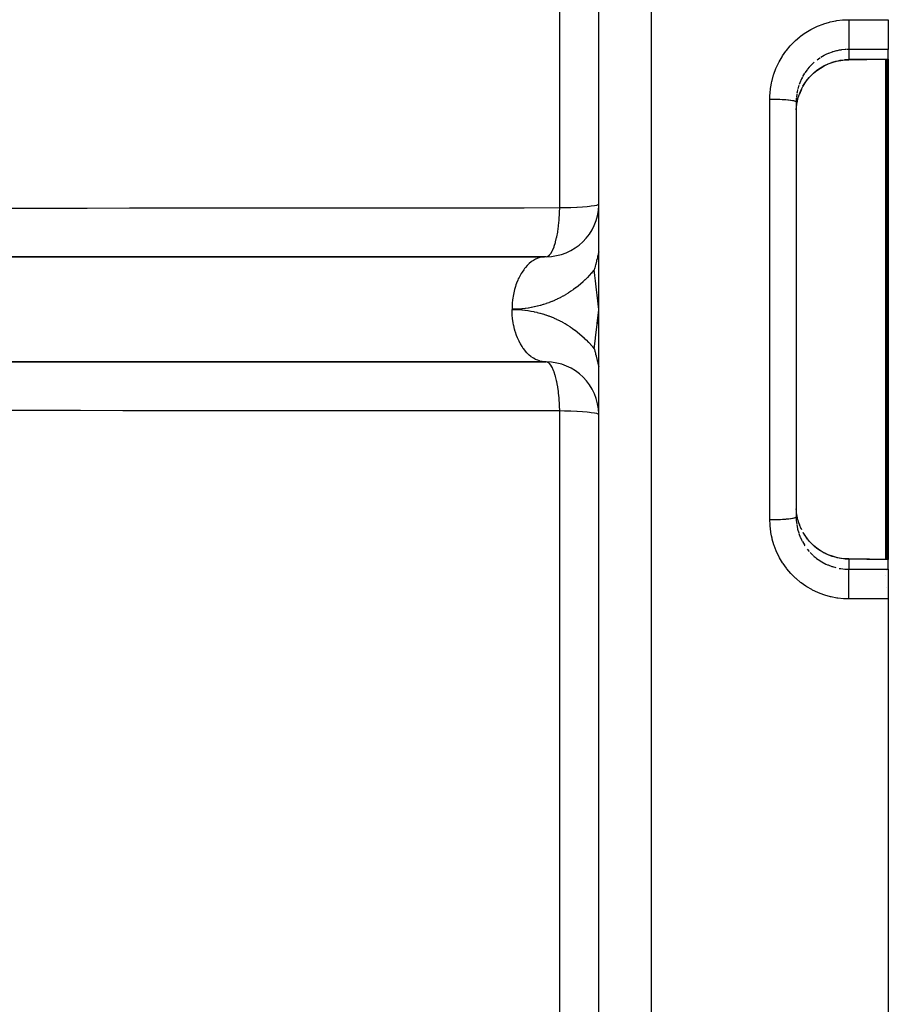
# Model space of a CAD drawing. Units: millimetres. Extents: x -280 to 472, y -297 to 297.
# Drawn here: x 38 to 71, y -34 to 4 of the extents above; entities that cross this region are included whole.
import ezdxf

# ---------------------------------------------------------------- set-up
doc = ezdxf.new("R2010")
doc.units = ezdxf.units.MM
doc.linetypes.add('DASHED', pattern=[9.652, 8.128, -1.524])
doc.layers.add('nevidi', color=4, linetype='DASHED')

msp = doc.modelspace()

# ---------------------------------------------------------------- linework, layer by layer
at = {"color": 2}
for p, q in [((59.5, -7.451), (59.5, 70.532)), ((59.5, -2.245), (59.5, 70.376)), ((70.5, 3.553), (70.5, 3.416)), ((70.5, 3.416), (70.5, 2.424)), ((70.5, 2.049), (70.5, 2.424)), ((70.5, 2.049), (70.5, 2.041)), ((70.5, 2.041), (70.5, -7.451)), ((67.26, 1.023), (67.258, 1.02)), ((67.002, 0.531), (67, 0.437)), ((67, 0.437), (67, -15.338)), ((67, 0.437), (67, -15.338)), ((29.184, -5.453), (57.439, -5.453)), ((57.5, -5.451), (34.003, -5.451)), ((59.455, -7.994), (59.5, -7.451)), ((59.47, -7.997), (59.5, -7.451)), ((59.485, -7.999), (59.5, -7.451)), ((59.5, -85.42), (59.5, -7.451)), ((70.5, -7.451), (70.5, -16.942)), ((57.439, -9.448), (29.184, -9.448)), ((34.003, -9.451), (57.5, -9.451)), ((57.5, -9.451), (57.439, -9.448)), ((59.5, -85.277), (59.5, -12.656)), ((67, -15.338), (67.002, -15.432)), ((67.12, -15.623), (67.129, -15.644)), ((67.184, -15.779), (67.2, -15.81)), ((70.5, -16.942), (70.5, -16.95)), ((70.5, -17.325), (70.5, -16.95)), ((70.5, -17.325), (70.5, -18.317)), ((70.5, -18.317), (70.5, -18.454)), ((70.5, -18.454), (70.5, -87.451))]:
    msp.add_line(p, q, dxfattribs=at)
for points in [[(67.259, 1.023), (67.334, 1.143), (67.433, 1.277), (67.541, 1.402), (67.66, 1.517), (67.788, 1.623), (67.924, 1.717), (68.068, 1.801), (68.217, 1.872), (68.372, 1.93), (68.531, 1.976), (68.695, 2.009), (68.86, 2.029), (69.004, 2.034)], [(70.373, 2.041), (69.689, 2.038), (69.004, 2.035)], [(70.396, 2.041), (70.385, 2.041), (70.373, 2.041)], [(70.5, 2.041), (70.448, 2.041), (70.396, 2.041)], [(67.2, 0.908), (67.184, 0.878), (67.12, 0.723)], [(67.002, 0.133), (67.005, 0.18), (67.007, 0.205), (67.025, 0.357), (67.03, 0.381), (67.033, 0.399), (67.061, 0.53), (67.067, 0.554), (67.099, 0.66), (67.112, 0.699), (67.12, 0.722)], [(57.5, -5.451), (57.479, -5.451), (57.439, -5.453)], [(59.5, -5.265), (59.48, -5.352), (59.468, -5.402), (59.457, -5.445), (59.449, -5.479), (59.436, -5.532), (59.419, -5.6), (59.417, -5.61), (59.416, -5.612), (59.412, -5.627), (59.385, -5.735), (59.383, -5.743), (59.38, -5.755), (59.365, -5.812), (59.363, -5.821), (59.348, -5.879), (59.348, -5.881), (59.344, -5.894), (59.331, -5.946)], [(59.331, -8.955), (59.335, -8.969), (59.356, -9.052), (59.361, -9.071), (59.361, -9.073), (59.363, -9.08), (59.37, -9.106), (59.381, -9.151), (59.399, -9.22), (59.403, -9.239), (59.406, -9.248), (59.412, -9.274), (59.413, -9.277), (59.43, -9.344), (59.436, -9.368), (59.445, -9.404), (59.453, -9.439), (59.467, -9.495), (59.476, -9.533), (59.496, -9.618), (59.497, -9.625), (59.5, -9.636)], [(67.12, -15.621), (67.099, -15.561), (67.073, -15.476), (67.067, -15.452), (67.034, -15.305), (67.033, -15.3), (67.029, -15.28), (67.009, -15.131), (67.007, -15.106), (67.002, -15.034)], [(69.004, -16.936), (68.86, -16.93), (68.696, -16.911), (68.534, -16.878), (68.374, -16.833), (68.218, -16.774), (68.068, -16.703), (67.925, -16.62), (67.789, -16.525), (67.661, -16.419), (67.542, -16.304), (67.434, -16.179), (67.336, -16.046), (67.26, -15.925)], [(69.004, -16.936), (69.689, -16.939), (70.373, -16.942)], [(70.373, -16.942), (70.385, -16.942), (70.396, -16.942)], [(70.396, -16.942), (70.448, -16.942), (70.5, -16.942)]]:
    msp.add_lwpolyline(points, dxfattribs=at)
for centre, start, end in [((57.5, -3.451), 270, 358.6925), ((57.5, -11.451), 0.4401, 89.9999)]:
    msp.add_arc(centre, 2, start, end, dxfattribs=at)
at = {"layer": 'nevidi', "color": 7, "linetype": 'Continuous'}
for p, q in [((61.5, -7.451), (61.5, 72.549)), ((58.018, -3.588), (58.018, 46.733)), ((69, 3.553), (70.5, 3.553)), ((69, 2.424), (68.906, 2.421)), ((70.5, 2.424), (69, 2.424)), ((69, 2.424), (69, 2.042)), ((70.405, -7.451), (70.405, 2.041)), ((70.445, 2.041), (70.445, -7.451)), ((67.32, 1.517), (67.245, 1.392)), ((67.099, 1.055), (67.061, 0.924)), ((67.264, 1.032), (67.26, 1.024)), ((66, -7.451), (66, 0.537)), ((67.005, 0.571), (67.002, 0.531)), ((67.023, 0.738), (67.006, 0.593)), ((61.5, -87.451), (61.5, -7.451)), ((66, -15.438), (66, -7.451)), ((70.405, -16.942), (70.405, -7.451)), ((70.445, -7.451), (70.445, -16.943)), ((58.018, -61.634), (58.018, -11.313)), ((59.505, -11.451), (59.507, -11.451)), ((67.419, -16.557), (67.494, -16.647)), ((67.528, -16.685), (67.631, -16.788)), ((69, -16.943), (69, -17.325)), ((69, -17.325), (70.5, -17.325)), ((70.405, -17.561), (70.405, -17.559)), ((70.445, -17.364), (70.445, -17.365)), ((70.445, -18.003), (70.445, -18.004)), ((70.5, -18.454), (69, -18.454))]:
    msp.add_line(p, q, dxfattribs=at)
for points in [[(66, 0.537), (66.005, 0.708), (66.007, 0.741), (66.03, 0.961), (66.034, 0.994), (66.064, 1.157), (66.076, 1.211), (66.083, 1.243), (66.143, 1.457), (66.153, 1.489), (66.23, 1.697), (66.243, 1.727), (66.337, 1.927), (66.352, 1.957), (66.462, 2.147), (66.48, 2.175), (66.606, 2.357), (66.626, 2.383), (66.768, 2.554), (66.79, 2.579), (66.945, 2.736), (66.969, 2.758), (67.136, 2.901), (67.161, 2.922), (67.341, 3.051), (67.368, 3.069), (67.558, 3.183), (67.587, 3.199), (67.785, 3.296), (67.815, 3.309), (68.02, 3.388), (68.051, 3.399), (68.263, 3.461), (68.294, 3.469), (68.511, 3.513), (68.544, 3.518), (68.764, 3.544), (68.797, 3.546), (69, 3.553)], [(69, 3.553), (69, 3.543), (69, 3.485), (69, 3.436), (69, 3.416)], [(69, 3.416), (69, 3.409), (69, 3.368), (69, 3.302), (69, 3.274), (69, 3.234), (69, 3.169), (69, 3.143), (69, 3.103), (69, 3.041), (69, 3.016), (69, 2.978), (69, 2.92), (69, 2.896), (69, 2.861), (69, 2.808), (69, 2.786), (69, 2.754), (69, 2.706), (69, 2.687), (69, 2.659), (69, 2.618), (69, 2.602), (69, 2.578), (69, 2.544), (69, 2.531), (69, 2.512), (69, 2.486), (69, 2.476), (69, 2.463), (69, 2.445), (69, 2.439), (69, 2.431), (69, 2.424)], [(68.887, 2.42), (68.865, 2.419), (68.718, 2.404), (68.696, 2.401), (68.639, 2.391), (68.551, 2.373), (68.53, 2.368), (68.388, 2.329), (68.379, 2.326), (68.367, 2.322), (68.23, 2.271), (68.21, 2.263), (68.131, 2.227), (68.077, 2.2), (68.058, 2.19), (67.931, 2.117)], [(67.264, 1.032), (67.326, 1.134), (67.331, 1.142), (67.338, 1.152), (67.423, 1.269), (67.436, 1.285), (67.494, 1.355), (67.53, 1.394), (67.544, 1.41), (67.646, 1.511), (67.662, 1.525), (67.684, 1.544), (67.772, 1.617), (67.789, 1.63), (67.897, 1.707), (67.907, 1.713), (67.925, 1.725), (68.049, 1.798), (68.068, 1.808), (68.131, 1.84), (68.197, 1.87), (68.217, 1.879), (68.35, 1.931), (68.371, 1.937), (68.379, 1.94), (68.509, 1.978), (68.529, 1.984), (68.639, 2.007), (68.671, 2.013), (68.692, 2.017), (68.835, 2.034), (68.857, 2.036), (68.906, 2.039), (69, 2.042)], [(67.684, 1.934), (67.662, 1.915), (67.646, 1.9), (67.542, 1.798), (67.527, 1.782), (67.494, 1.746), (67.431, 1.671), (67.418, 1.654), (67.332, 1.535)], [(67.912, 2.105), (67.897, 2.095), (67.792, 2.021)], [(69, 2.042), (69.587, 2.045), (69.685, 2.045), (70.287, 2.048), (70.37, 2.048)], [(69, 2.042), (69, 2.042), (69.004, 2.035), (69.004, 2.035)], [(70.37, 2.048), (70.378, 2.048), (70.38, 2.048), (70.389, 2.048), (70.39, 2.048)], [(70.37, 2.048), (70.373, 2.041), (70.373, 2.041)], [(70.39, 2.048), (70.437, 2.049), (70.445, 2.049), (70.493, 2.049), (70.5, 2.049)], [(70.39, 2.048), (70.396, 2.041), (70.396, 2.041)], [(67.235, 1.373), (67.199, 1.303), (67.171, 1.242), (67.162, 1.222), (67.109, 1.085)], [(67.055, 0.902), (67.033, 0.796), (67.026, 0.759)], [(67.12, 0.722), (67.177, 0.862), (67.187, 0.885), (67.199, 0.909), (67.257, 1.02), (67.264, 1.032)], [(66, 0.537), (66.089, 0.536), (66.094, 0.536), (66.116, 0.536), (66.221, 0.534), (66.226, 0.534), (66.248, 0.534), (66.349, 0.531), (66.355, 0.53), (66.375, 0.53), (66.471, 0.525), (66.477, 0.525), (66.495, 0.524), (66.585, 0.518), (66.59, 0.518), (66.606, 0.516), (66.688, 0.509), (66.693, 0.509), (66.707, 0.508), (66.778, 0.5), (66.783, 0.499), (66.795, 0.498), (66.855, 0.489), (66.859, 0.488), (66.869, 0.486), (66.917, 0.477), (66.92, 0.476), (66.927, 0.474), (66.962, 0.464), (66.964, 0.463), (66.969, 0.462), (66.99, 0.451), (66.991, 0.45), (66.993, 0.449), (67, 0.438), (67, 0.437)], [(36.369, -3.604), (37.976, -3.602), (38.214, -3.602), (39.821, -3.601), (40.06, -3.601), (41.667, -3.6), (41.905, -3.599), (43.513, -3.598), (43.751, -3.598), (45.358, -3.597), (45.596, -3.597), (47.204, -3.595), (47.442, -3.595), (49.049, -3.594), (49.288, -3.594), (50.895, -3.593), (51.133, -3.593), (52.741, -3.591), (52.979, -3.591), (54.586, -3.59), (54.825, -3.59), (56.432, -3.589), (56.67, -3.589), (58.018, -3.588)], [(57.5, -5.451), (57.501, -5.451), (57.558, -5.438), (57.566, -5.434), (57.567, -5.434), (57.623, -5.394), (57.631, -5.386), (57.632, -5.385), (57.686, -5.317), (57.694, -5.306), (57.695, -5.304), (57.747, -5.21), (57.753, -5.196), (57.755, -5.193), (57.803, -5.075), (57.809, -5.057), (57.81, -5.053), (57.854, -4.913), (57.859, -4.893), (57.861, -4.888), (57.9, -4.726), (57.904, -4.705), (57.905, -4.698), (57.939, -4.52), (57.942, -4.497), (57.943, -4.489), (57.97, -4.295), (57.973, -4.271), (57.974, -4.262), (57.994, -4.057), (57.996, -4.033), (57.997, -4.022), (58.01, -3.809), (58.012, -3.785), (58.012, -3.773), (58.018, -3.588)], [(58.018, -3.588), (58.198, -3.584), (58.199, -3.584), (58.443, -3.576), (58.445, -3.576), (58.672, -3.566), (58.673, -3.566), (58.879, -3.554), (58.88, -3.553), (59.061, -3.539), (59.062, -3.539), (59.148, -3.531), (59.215, -3.524), (59.216, -3.524), (59.338, -3.507), (59.339, -3.507), (59.427, -3.488), (59.428, -3.488), (59.482, -3.47), (59.482, -3.47), (59.5, -3.451)], [(57.439, -5.453), (57.349, -5.464), (57.306, -5.473), (57.266, -5.483), (57.179, -5.513), (57.137, -5.531), (57.098, -5.549), (57.015, -5.596), (56.975, -5.622), (56.937, -5.649), (56.859, -5.713), (56.821, -5.747), (56.786, -5.782), (56.714, -5.86), (56.68, -5.902), (56.648, -5.945), (56.584, -6.036), (56.554, -6.085), (56.525, -6.134), (56.47, -6.238), (56.444, -6.292), (56.419, -6.348), (56.375, -6.46), (56.354, -6.52), (56.333, -6.581), (56.299, -6.701), (56.283, -6.764), (56.269, -6.83), (56.245, -6.955), (56.235, -7.021), (56.226, -7.09), (56.213, -7.218), (56.209, -7.285), (56.206, -7.357), (56.205, -7.451)], [(59.331, -5.946), (59.301, -5.983), (59.292, -5.994), (59.226, -6.072), (59.216, -6.083), (59.148, -6.159), (59.138, -6.17), (59.068, -6.244), (59.058, -6.254), (58.985, -6.326), (58.975, -6.336), (58.9, -6.406), (58.889, -6.416), (58.813, -6.483), (58.802, -6.493), (58.724, -6.558), (58.712, -6.567), (58.632, -6.63), (58.62, -6.639), (58.539, -6.699), (58.526, -6.708), (58.443, -6.766), (58.431, -6.774), (58.345, -6.829), (58.333, -6.837), (58.246, -6.89), (58.233, -6.898), (58.145, -6.948), (58.132, -6.956), (58.043, -7.003), (58.029, -7.01), (57.938, -7.055), (57.925, -7.062), (57.832, -7.104), (57.819, -7.11), (57.725, -7.15), (57.711, -7.156), (57.617, -7.193), (57.603, -7.198), (57.507, -7.233), (57.493, -7.237), (57.396, -7.269), (57.382, -7.273), (57.284, -7.302), (57.27, -7.306), (57.172, -7.332), (57.157, -7.335), (57.058, -7.358), (57.044, -7.362), (56.944, -7.382), (56.929, -7.384), (56.829, -7.401), (56.814, -7.404), (56.714, -7.418), (56.699, -7.42), (56.598, -7.431), (56.583, -7.433), (56.482, -7.441), (56.467, -7.442), (56.365, -7.447), (56.351, -7.448), (56.249, -7.45), (56.234, -7.45), (56.205, -7.451)], [(59.5, -7.451), (59.478, -7.248), (59.441, -6.91), (59.418, -6.705), (59.38, -6.37), (59.356, -6.165), (59.331, -5.946)], [(57.439, -9.448), (57.418, -9.446), (57.349, -9.437), (57.267, -9.418), (57.246, -9.412), (57.179, -9.388), (57.098, -9.352), (57.079, -9.342), (57.015, -9.305), (56.937, -9.252), (56.919, -9.238), (56.859, -9.188), (56.786, -9.119), (56.77, -9.103), (56.714, -9.041), (56.648, -8.956), (56.634, -8.938), (56.584, -8.865), (56.525, -8.767), (56.513, -8.746), (56.47, -8.663), (56.419, -8.553), (56.41, -8.531), (56.375, -8.441), (56.334, -8.32), (56.327, -8.297), (56.299, -8.2), (56.269, -8.071), (56.264, -8.048), (56.245, -7.946), (56.226, -7.811), (56.223, -7.788), (56.214, -7.683), (56.206, -7.545), (56.206, -7.522), (56.205, -7.451)], [(56.205, -7.451), (56.235, -7.451), (56.25, -7.451), (56.35, -7.453), (56.365, -7.454), (56.465, -7.459), (56.479, -7.46), (56.579, -7.468), (56.594, -7.469), (56.693, -7.48), (56.708, -7.482), (56.807, -7.496), (56.821, -7.498), (56.92, -7.515), (56.934, -7.518), (57.032, -7.537), (57.047, -7.54), (57.144, -7.562), (57.158, -7.566), (57.255, -7.591), (57.269, -7.595), (57.365, -7.623), (57.379, -7.627), (57.475, -7.657), (57.488, -7.662), (57.583, -7.695), (57.597, -7.7), (57.69, -7.736), (57.703, -7.742), (57.796, -7.78), (57.809, -7.786), (57.9, -7.828), (57.913, -7.834), (58.003, -7.878), (58.016, -7.884), (58.105, -7.931), (58.118, -7.938), (58.205, -7.987), (58.218, -7.994), (58.304, -8.045), (58.316, -8.053), (58.4, -8.107), (58.413, -8.115), (58.495, -8.171), (58.507, -8.18), (58.588, -8.238), (58.6, -8.247), (58.679, -8.308), (58.691, -8.317), (58.768, -8.38), (58.78, -8.39), (58.855, -8.455), (58.866, -8.465), (58.94, -8.532), (58.951, -8.542), (59.023, -8.612), (59.033, -8.622), (59.103, -8.694), (59.113, -8.704), (59.181, -8.778), (59.191, -8.789), (59.256, -8.864), (59.266, -8.876), (59.329, -8.953), (59.331, -8.955)], [(59.331, -8.955), (59.377, -8.554), (59.38, -8.531), (59.438, -8.013), (59.441, -7.991), (59.497, -7.475), (59.5, -7.451)], [(58.018, -11.313), (58.012, -11.117), (58.01, -11.092), (58.009, -11.06), (57.996, -10.868), (57.994, -10.844), (57.992, -10.813), (57.973, -10.63), (57.97, -10.606), (57.967, -10.576), (57.942, -10.404), (57.939, -10.382), (57.934, -10.354), (57.904, -10.196), (57.9, -10.175), (57.894, -10.15), (57.859, -10.008), (57.854, -9.989), (57.848, -9.966), (57.809, -9.844), (57.803, -9.826), (57.796, -9.807), (57.753, -9.705), (57.747, -9.691), (57.739, -9.675), (57.694, -9.595), (57.686, -9.584), (57.678, -9.572), (57.631, -9.515), (57.623, -9.508), (57.615, -9.5), (57.566, -9.467), (57.558, -9.463), (57.549, -9.46), (57.5, -9.451)], [(58.018, -11.313), (58.016, -11.313), (56.41, -11.312), (56.172, -11.312), (54.566, -11.311), (54.328, -11.311), (52.723, -11.31), (52.484, -11.309), (50.879, -11.308), (50.641, -11.308), (49.035, -11.307), (48.797, -11.307), (47.191, -11.306), (46.953, -11.306), (45.347, -11.304), (45.109, -11.304), (43.504, -11.303), (43.265, -11.303), (41.66, -11.302), (41.422, -11.301), (39.816, -11.3), (39.578, -11.3), (37.972, -11.299), (37.734, -11.298), (36.128, -11.297)], [(59.5, -11.451), (59.482, -11.431), (59.482, -11.431), (59.428, -11.413), (59.427, -11.413), (59.339, -11.395), (59.338, -11.394), (59.216, -11.377), (59.215, -11.377), (59.148, -11.37), (59.062, -11.362), (59.061, -11.362), (58.88, -11.348), (58.879, -11.348), (58.673, -11.335), (58.672, -11.335), (58.445, -11.325), (58.443, -11.325), (58.199, -11.317), (58.198, -11.317), (58.018, -11.313)], [(66, -15.438), (66.01, -15.438), (66.094, -15.437), (66.116, -15.437), (66.143, -15.437), (66.226, -15.435), (66.248, -15.435), (66.274, -15.434), (66.355, -15.431), (66.375, -15.431), (66.4, -15.43), (66.476, -15.426), (66.495, -15.425), (66.519, -15.423), (66.59, -15.419), (66.606, -15.417), (66.628, -15.416), (66.693, -15.41), (66.707, -15.409), (66.726, -15.407), (66.783, -15.4), (66.795, -15.399), (66.811, -15.396), (66.859, -15.389), (66.869, -15.387), (66.882, -15.385), (66.92, -15.377), (66.927, -15.375), (66.937, -15.373), (66.964, -15.365), (66.969, -15.363), (66.975, -15.36), (66.991, -15.351), (66.993, -15.35), (66.996, -15.347), (67, -15.338)], [(69, -18.454), (68.831, -18.45), (68.798, -18.448), (68.579, -18.425), (68.547, -18.42), (68.331, -18.379), (68.299, -18.371), (68.086, -18.311), (68.055, -18.301), (67.848, -18.224), (67.817, -18.211), (67.618, -18.116), (67.59, -18.101), (67.4, -17.991), (67.372, -17.973), (67.192, -17.846), (67.165, -17.826), (66.995, -17.683), (66.971, -17.661), (66.814, -17.505), (66.792, -17.482), (66.65, -17.314), (66.629, -17.288), (66.5, -17.108), (66.482, -17.08), (66.369, -16.889), (66.353, -16.86), (66.257, -16.661), (66.244, -16.631), (66.165, -16.425), (66.154, -16.393), (66.092, -16.18), (66.084, -16.149), (66.064, -16.058), (66.04, -15.93), (66.035, -15.898), (66.009, -15.676), (66.007, -15.642), (66, -15.438)], [(67.003, -15.451), (67.005, -15.473), (67.02, -15.619)], [(67.023, -15.641), (67.033, -15.697), (67.051, -15.785), (67.056, -15.806), (67.096, -15.947), (67.099, -15.956)], [(67.198, -15.808), (67.187, -15.785), (67.128, -15.644), (67.12, -15.621)], [(67.103, -15.968), (67.154, -16.104), (67.163, -16.124), (67.199, -16.203), (67.225, -16.256)], [(69, -16.943), (68.906, -16.94), (68.88, -16.939), (68.857, -16.937), (68.716, -16.921), (68.694, -16.918), (68.639, -16.908), (68.555, -16.891), (68.532, -16.885), (68.395, -16.846), (68.379, -16.841), (68.373, -16.839), (68.239, -16.789), (68.218, -16.78), (68.131, -16.741), (68.089, -16.72), (68.068, -16.709), (67.945, -16.639), (67.926, -16.626), (67.897, -16.608), (67.809, -16.546), (67.79, -16.532), (67.684, -16.445), (67.68, -16.442), (67.663, -16.426), (67.56, -16.328), (67.545, -16.311), (67.494, -16.256), (67.451, -16.205), (67.437, -16.187), (67.352, -16.073), (67.339, -16.054), (67.331, -16.043), (67.264, -15.933)], [(67.236, -16.275), (67.31, -16.402), (67.322, -16.42), (67.332, -16.435)], [(67.647, -16.803), (67.684, -16.835), (67.76, -16.898), (67.777, -16.911), (67.897, -16.996), (67.897, -16.996), (67.915, -17.008), (68.041, -17.082), (68.06, -17.092), (68.13, -17.128), (68.192, -17.156), (68.212, -17.164), (68.349, -17.217), (68.37, -17.224), (68.379, -17.227), (68.512, -17.265)], [(69, -16.943), (69.003, -16.936), (69.004, -16.936)], [(70.37, -16.949), (69.782, -16.947), (69.685, -16.946), (69.083, -16.944), (69, -16.943)], [(70.37, -16.949), (70.373, -16.942), (70.373, -16.942)], [(70.39, -16.949), (70.381, -16.949), (70.38, -16.949), (70.371, -16.949), (70.37, -16.949)], [(70.39, -16.949), (70.395, -16.942), (70.396, -16.942)], [(70.5, -16.95), (70.453, -16.95), (70.445, -16.95), (70.397, -16.949), (70.39, -16.949)], [(68.639, -17.292), (68.676, -17.299), (68.698, -17.302), (68.843, -17.319), (68.865, -17.32), (68.906, -17.323), (69, -17.325)], [(69, -18.317), (69, -18.269), (69, -18.23), (69, -18.203), (69, -18.135), (69, -18.097), (69, -18.07), (69, -18.004), (69, -17.968), (69, -17.942), (69, -17.88), (69, -17.845), (69, -17.821), (69, -17.762), (69, -17.731), (69, -17.709), (69, -17.655), (69, -17.627), (69, -17.607), (69, -17.561), (69, -17.536), (69, -17.519), (69, -17.479), (69, -17.459), (69, -17.445), (69, -17.413), (69, -17.398), (69, -17.387), (69, -17.364), (69, -17.353), (69, -17.346), (69, -17.332), (69, -17.326), (69, -17.325)], [(69, -18.454), (69, -18.386), (69, -18.365), (69, -18.337), (69, -18.317)]]:
    msp.add_lwpolyline(points, dxfattribs=at)

doc.saveas('drawing.dxf')
